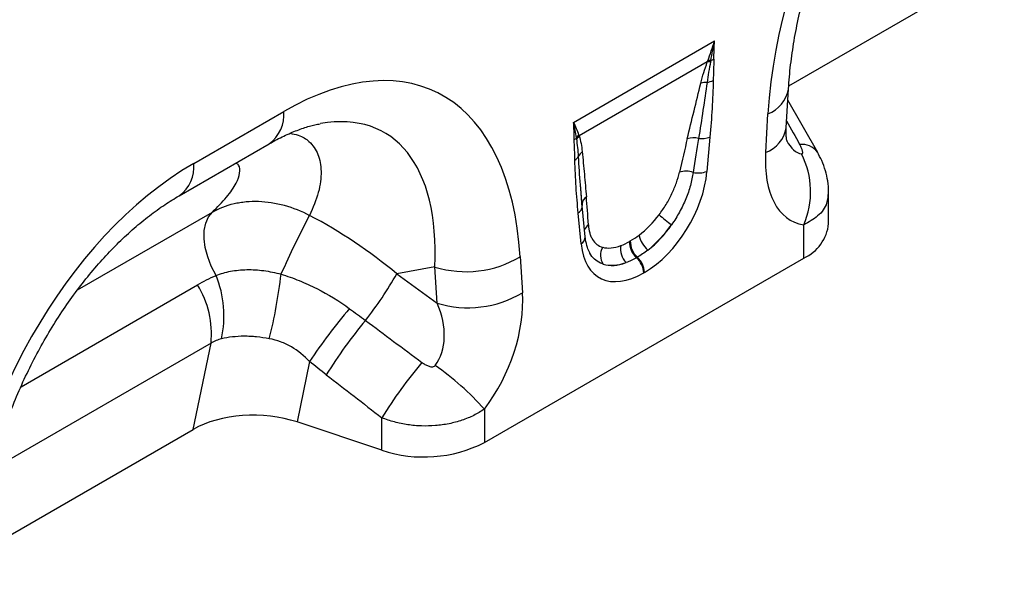
# Model space of a CAD drawing. Units: millimetres. Extents: x 3475 to 5321, y 3489 to 4497.
# Drawn here: x 4871 to 5010, y 3655 to 3734 of the extents above; entities that cross this region are included whole.
import ezdxf

# ---------------------------------------------------------------- set-up
doc = ezdxf.new("R2010")
doc.units = ezdxf.units.MM
doc.layers.add('3003510', color=7, linetype='Continuous')

# ---------------------------------------------------------------- blocks, each defined once
blk = doc.blocks.new('1250146_002_ISO_view')
for p, q in [((114.05, -162.28), (144.42, -144.75)), ((83.63, -167.44), (103.57, -155.93)), ((102.54, -158.9), (84.44, -169.35)), ((113.7, -168.19), (114.02, -162.72)), ((118.15, -171.72), (113.93, -164.28)), ((29.96, -173.24), (42.69, -165.9)), ((110.79, -171.69), (111.11, -166.22)), ((102.91, -169.51), (102.49, -174.38)), ((27.89, -177.82), (40.62, -170.47)), ((118.11, -171.65), (118.15, -171.72)), ((84.86, -179.49), (84.66, -176.77)), ((84.87, -179.2), (84.66, -176.77)), ((119.68, -181.76), (119.68, -177.4)), ((85.29, -183.63), (84.87, -179.25)), ((13.54, -191.12), (32.59, -180.13)), ((84.72, -184.64), (84.3, -180.26)), ((116.17, -186.66), (116.17, -181.94)), ((91.55, -184.27), (91.66, -184.21)), ((76.09, -186.43), (76.41, -191.53)), ((71.04, -212.71), (116.17, -186.66)), ((92.65, -186.52), (92.55, -186.58)), ((64.04, -187.89), (58.65, -188.86)), ((58.65, -188.86), (64.36, -192.99)), ((64.36, -192.99), (64.04, -187.89)), ((93.65, -188.66), (93.55, -188.72)), ((5.55, -204.82), (30.48, -190.42)), ((32.4, -198.67), (1.44, -216.54)), ((29.87, -210.88), (32.4, -198.67)), ((46.32, -201.27), (44.56, -209.81)), ((71.04, -207.99), (71.04, -212.71)), ((56.55, -213.81), (44.56, -209.81)), ((56.55, -213.81), (56.55, -209.22)), ((-0.5, -228.41), (29.87, -210.88))]:
    blk.add_line(p, q)
at = {"flags": 128}
for points in [[(84.86, -178.96), (84.86, -179.04), (84.87, -179.2)], [(33.11, -189.09), (32.44, -187.8), (31.93, -186.48), (31.58, -185.16), (31.42, -183.9), (31.44, -182.73), (31.65, -181.68), (32.04, -180.81), (32.59, -180.13)]]:
    blk.add_lwpolyline(points, dxfattribs=at)
for centre, radius, start, end in [((102.37, -156.52), 2.27, 287.011, 298.8728), ((102.88, -160.91), 2.04, 86.7616, 99.6171), ((102.96, -160.7), 2.02, 87.9992, 100.1118), ((102.37, -164.13), 2.35, 86.8987, 108.3448), ((102.16, -159.2), 2.6, 277.4836, 297.843), ((109.52, -161.94), 4.57, 290.3338, 350.0463), ((37.66, -166.38), 5.05, 305.8415, 5.4707), ((109.2, -167.41), 4.57, 290.3266, 350.1221), ((82.96, -168.56), 1.54, 300.195, 315.7195), ((85.72, -170.65), 1.95, 132.9003, 148.4792), ((85.76, -170.77), 1.94, 132.9979, 149.7719), ((100.57, -172.51), 2.89, 75.2445, 107.2543), ((101.73, -166.59), 3.15, 262.1838, 291.8637), ((115.93, -173.26), 2.71, 36.3275, 97.0373), ((83.21, -171.67), 1.27, 298.8812, 332.2606), ((85.79, -172.83), 1.55, 126.7762, 158.8814), ((105.32, -177.24), 11.82, 336.558, 26.8291), ((24.93, -173.72), 5.06, 305.9925, 5.458), ((99.54, -177.38), 3.03, 70.7656, 108.0732), ((101.28, -171.29), 3.31, 257.0692, 291.3381), ((86.22, -179.11), 1.37, 124.495, 173.5534), ((83.61, -179.16), 1.29, 301.9836, 345.1666), ((174.62, -247.92), 144.9, 152.3088, 155.9645), ((109.29, -165.42), 20.28, 228.0278, 234.4219), ((86.55, -183.11), 1.43, 124.6114, 160.6426), ((113.63, -181.12), 6.09, 294.6648, 354.0151), ((84.13, -183.63), 1.16, 300.302, 0.1383), ((96.48, -182.7), 3.64, 190.6537, 230.1704), ((92.98, -185.38), 2.7, 168.9622, 224.7767), ((94.59, -184.33), 3.04, 178.9841, 227.746), ((94.7, -184.27), 3.04, 178.9841, 227.746), ((68.43, -173.65), 14.91, 252.8659, 300.9271), ((89.61, -186.23), 2.17, 148.9642, 215.4825), ((90.42, -188.88), 3.13, 2.9263, 47.2595), ((90.53, -188.82), 3.13, 2.9263, 47.2595), ((19.15, -194.81), 15.08, 347.603, 22.2973), ((-25.38, -181.34), 68.09, 345.7998, 353.6189), ((11.13, -161.72), 54.73, 321.9591, 330.2701), ((19.3, -197.37), 13.16, 354.3334, 31.8621), ((68.75, -178.75), 14.91, 252.8659, 300.9271), ((110.4, -243.82), 76.92, 139.4169, 146.4128), ((105.04, -237.92), 66.22, 140.1043, 148.3146), ((112.96, -243.99), 66.27, 139.9964, 148.353), ((40.71, -235.24), 40.77, 41.9325, 55.0623), ((62.48, -195.96), 18.81, 251.6309, 297.0615)]:
    blk.add_arc(centre, radius, start, end)
for centre, major_axis, ratio, start_param, end_param in [((148.71, -153.72), (20.73, 49.67), 0.634291, 0.693409, 2.075322), ((38.49, -217.35), (25.59, 54.26), 0.5105, 5.535633, 6.917546), ((31.42, -213.26), (25.47, 44.38), 0.460769, 5.556515, 6.649319), ((259.66, -422.51), (-283.74, 508.59), 0.006071, 1.041608, 1.049145), ((98.27, -188.69), (5.9, 31.87), 0.077241, 0.948423, 1.123576), ((99.68, -189.67), (4.36, 32.66), 0.039256, 0.918472, 1.093624), ((116.97, -159.17), (0.95, 12.75), 0.375545, 2.619329, 3.108608), ((124.04, -163.25), (9.56, 18.12), 0.509574, 2.299615, 3.310017), ((34.16, -219.85), (20.73, 49.67), 0.634291, 0.693409, 2.075322), ((93.08, -178), (6.43, 11.3), 0.613532, 3.95002, 5.355551), ((83.29, -197.34), (0.1, 28.53), 0.099633, 5.283356, 5.458508), ((36.22, -212.4), (39.35, -29.14), 0.661228, 1.488548, 1.793436), ((92.1, -177.31), (5.25, 7.34), 0.533566, 4.194631, 4.659142), ((91.67, -177.18), (5.36, 9.61), 0.676473, 4.129578, 4.594088), ((93.51, -178.29), (6.24, 9.08), 0.485622, 4.181798, 4.646309), ((94.12, -177.4), (6.85, 12), 0.543315, 2.485339, 3.89087), ((92.43, -177.12), (5.4, 7.64), 0.496268, 3.312056, 3.776567), ((92.71, -176.58), (5.23, 10.75), 0.53255, 3.203024, 3.667535), ((93.83, -178.1), (7, 8.86), 0.507282, 3.337308, 3.801818), ((63.16, -198.4), (8.07, 16.25), 0.650027, 4.428332, 5.438734), ((56.09, -194.32), (-7.15, 8.36), 0.708183, 3.293487, 4.303889), ((321.79, -386.65), (511.46, -377.12), 0.009, 4.168532, 4.186717), ((316.79, -391.65), (506.67, -382.31), 0.020246, 4.170149, 4.188333), ((38.56, -215.81), (12.15, -0.15), 0.572463, 1.061186, 2.374251)]:
    blk.add_ellipse(centre, major_axis=major_axis, ratio=ratio, start_param=start_param, end_param=end_param)
for points, knots in [([(114.02, -162.72), (114.06, -162.15), (114.17, -160.48), (114.51, -157.63), (115.09, -154.19), (115.87, -150.72), (116.83, -147.27), (117.97, -143.85), (119.27, -140.49), (120.71, -137.22), (122.3, -134.06), (124.01, -131.02), (125.83, -128.12), (127.75, -125.38), (129.75, -122.81), (131.82, -120.43), (133.93, -118.24), (136.08, -116.25), (138.25, -114.48), (140.38, -112.93), (141.77, -112.1), (142.44, -111.69)], [0, 0, 0, 0, 0.032371, 0.094424, 0.155409, 0.215247, 0.27389, 0.331315, 0.387529, 0.442564, 0.496484, 0.549375, 0.601348, 0.652533, 0.703078, 0.753143, 0.8029, 0.85253, 0.902222, 0.95211, 1, 1, 1, 1]), ([(103.47, -158.5), (103.46, -159), (103.44, -159.5), (103.4, -160.5), (103.39, -161), (103.38, -161.5)], [0, 0, 0, 0, 0.5, 0.5, 1, 1, 1, 1]), ([(101.63, -161.9), (101.76, -161.4), (101.89, -160.91), (102.19, -159.91), (102.36, -159.41), (102.54, -158.9)], [0, 0, 0, 0, 0.5, 0.5, 1, 1, 1, 1]), ([(103, -158.87), (102.9, -159.36), (102.81, -159.85), (102.64, -160.82), (102.57, -161.3), (102.5, -161.78)], [0, 0, 0, 0, 0.5, 0.5, 1, 1, 1, 1]), ([(99.71, -169.75), (100.03, -168.44), (100.34, -167.13), (100.98, -164.52), (101.3, -163.21), (101.63, -161.9)], [0, 0, 0, 0, 0.5, 0.5, 1, 1, 1, 1]), ([(102.5, -161.78), (102.32, -163.09), (102.13, -164.41), (101.73, -167.06), (101.52, -168.38), (101.3, -169.71)], [0, 0, 0, 0, 0.5, 0.5, 1, 1, 1, 1]), ([(103.38, -161.5), (103.35, -162.81), (103.29, -164.14), (103.13, -166.81), (103.02, -168.16), (102.91, -169.51)], [0, 0, 0, 0, 0.5, 0.5, 1, 1, 1, 1]), ([(40.62, -170.47), (40.98, -170.27), (42.02, -169.68), (43.67, -168.9), (45.47, -168.22), (46.87, -167.81), (47.59, -167.69), (47.83, -167.65)], [0, 0, 0, 0, 0.1348409, 0.3847627, 0.6308214, 0.875314, 1, 1, 1, 1]), ([(113.81, -170.14), (113.81, -170.15), (113.83, -170.19), (113.76, -169.98), (113.7, -169.48), (113.67, -168.82), (113.69, -168.35), (113.7, -168.19)], [0, 0, 0, 0, 0.059285, 0.32142, 0.587984, 0.86724, 1, 1, 1, 1]), ([(43.55, -168.99), (43.96, -169.06), (45.04, -169.24), (46.46, -170.2), (47.65, -171.89), (48.08, -174.38), (47.73, -177.33), (46.79, -179.5), (46.32, -180.59)], [0, 0, 0, 0, 0.085223, 0.225748, 0.408168, 0.595419, 0.795881, 1, 1, 1, 1]), ([(84.44, -169.35), (84.54, -169.69), (84.62, -170.05), (84.76, -170.8), (84.82, -171.18), (84.86, -171.58)], [0, 0, 0, 0, 0.5, 0.5, 1, 1, 1, 1]), ([(83.83, -172.79), (83.82, -172.3), (83.8, -171.82), (83.77, -170.86), (83.74, -170.38), (83.74, -169.89)], [0, 0, 0, 0, 0.5, 0.5, 1, 1, 1, 1]), ([(84.34, -172.27), (84.31, -171.84), (84.28, -171.42), (84.19, -170.6), (84.14, -170.19), (84.09, -169.79)], [0, 0, 0, 0, 0.5, 0.5, 1, 1, 1, 1]), ([(115.87, -171.9), (115.92, -171.91), (115.96, -171.9), (116.01, -171.84), (116.02, -171.79), (116.03, -171.68), (116.02, -171.63), (116, -171.5), (115.98, -171.44), (115.92, -171.25), (115.86, -171.11), (115.74, -170.84), (115.67, -170.7), (115.59, -170.57)], [0, 0, 0, 0, 0.125, 0.125, 0.25, 0.25, 0.375, 0.375, 0.5, 0.5, 0.75, 0.75, 1, 1, 1, 1]), ([(84.66, -176.77), (84.64, -176.61), (84.51, -175.12), (84.42, -173.61), (84.34, -172.27)], [0, 0, 0, 0, 0.111216, 1, 1, 1, 1]), ([(84.86, -171.58), (84.97, -172.64), (85.06, -173.71), (85.26, -175.84), (85.35, -176.91), (85.45, -177.98)], [0, 0, 0, 0, 0.5, 0.5, 1, 1, 1, 1]), ([(119.68, -177.39), (119.68, -177.36), (119.71, -176.8), (119.58, -175.75), (119.26, -174.26), (118.77, -172.89), (118.31, -172.05), (118.1, -171.66)], [0, 0, 0, 0, 0.0167275, 0.276796, 0.5233713, 0.7808051, 1, 1, 1, 1]), ([(32.59, -180.13), (33.29, -179.42), (34.7, -178.02), (35.99, -176.12), (36.53, -174.58), (36.49, -173.6), (36.06, -173.28), (35.93, -173.18)], [0, 0, 0, 0, 0.251999, 0.503628, 0.704841, 0.905628, 1, 1, 1, 1]), ([(84.3, -180.26), (84.18, -179.04), (84.08, -177.81), (83.91, -175.32), (83.85, -174.07), (83.83, -172.79)], [0, 0, 0, 0, 0.5, 0.5, 1, 1, 1, 1]), ([(95.73, -180.5), (96.09, -180.03), (96.41, -179.54), (96.87, -178.8), (97.01, -178.55), (97.29, -178.04), (97.42, -177.78), (97.78, -177.01), (97.99, -176.5), (98.35, -175.49), (98.49, -174.99), (98.6, -174.5)], [0, 0, 0, 0, 0.25, 0.25, 0.375, 0.375, 0.5, 0.5, 0.75, 0.75, 1, 1, 1, 1]), ([(100.54, -174.52), (100.45, -175.12), (100.32, -175.74), (99.98, -176.99), (99.76, -177.61), (99.37, -178.56), (99.23, -178.88), (98.93, -179.51), (98.77, -179.82), (98.27, -180.74), (97.9, -181.34), (97.49, -181.92)], [0, 0, 0, 0, 0.25, 0.25, 0.5, 0.5, 0.625, 0.625, 0.75, 0.75, 1, 1, 1, 1]), ([(-0.53, -228.85), (-0.49, -228.28), (-0.38, -226.61), (-0.05, -223.76), (0.54, -220.32), (1.32, -216.85), (2.28, -213.4), (3.42, -209.98), (4.71, -206.62), (6.16, -203.35), (7.75, -200.19), (9.46, -197.15), (11.28, -194.25), (13.2, -191.51), (15.2, -188.94), (17.27, -186.56), (19.38, -184.37), (21.53, -182.38), (23.7, -180.61), (25.83, -179.06), (27.21, -178.23), (27.89, -177.82)], [0, 0, 0, 0, 0.032371, 0.094424, 0.155409, 0.215247, 0.27389, 0.331315, 0.387529, 0.442564, 0.496484, 0.549375, 0.601348, 0.652533, 0.703078, 0.753143, 0.8029, 0.85253, 0.902222, 0.95211, 1, 1, 1, 1]), ([(119.61, -177.39), (119.59, -177.89), (119.52, -179.09), (118.34, -180.72), (116.87, -181.54), (116.17, -181.94)], [0, 0, 0, 0, 0.273658, 0.653653, 1, 1, 1, 1]), ([(32.59, -180.13), (33.53, -179.58), (34.55, -179.18), (35.92, -178.86), (36.19, -178.81), (36.76, -178.72), (37.05, -178.68), (37.93, -178.6), (38.52, -178.58), (39.71, -178.62), (40.31, -178.68), (41.53, -178.87), (42.15, -179), (43.97, -179.51), (45.16, -179.98), (46.32, -180.59)], [0, 0, 0, 0, 0.25, 0.25, 0.3125, 0.3125, 0.375, 0.375, 0.5, 0.5, 0.625, 0.625, 0.75, 0.75, 1, 1, 1, 1]), ([(85.74, -181.93), (85.76, -182.34), (85.82, -182.72), (85.97, -183.24), (86.02, -183.4), (86.16, -183.72), (86.23, -183.86), (86.49, -184.28), (86.69, -184.51), (87.17, -184.88), (87.44, -185.02), (87.75, -185.11)], [0, 0, 0, 0, 0.25, 0.25, 0.375, 0.375, 0.5, 0.5, 0.75, 0.75, 1, 1, 1, 1]), ([(85.93, -185.87), (85.81, -185.64), (85.56, -185.13), (85.37, -184.3), (85.31, -183.75), (85.29, -183.63)], [0, 0, 0, 0, 0.406108, 0.86654, 1, 1, 1, 1]), ([(87.84, -187.49), (87.71, -187.44), (86.94, -187.14), (86.24, -186.62), (85.94, -185.89), (85.94, -185.87)], [0, 0, 0, 0, 0.168436, 0.982428, 1, 1, 1, 1]), ([(33.11, -189.09), (33.76, -188.83), (34.44, -188.64), (35.53, -188.43), (35.9, -188.38), (36.67, -188.3), (37.06, -188.28), (37.85, -188.26), (38.25, -188.27), (39.05, -188.32), (39.45, -188.36), (40.66, -188.52), (41.47, -188.69), (42.29, -188.9)], [0, 0, 0, 0, 0.25, 0.25, 0.375, 0.375, 0.5, 0.5, 0.625, 0.625, 0.75, 0.75, 1, 1, 1, 1]), ([(42.29, -188.9), (43.16, -189.17), (44.01, -189.48), (45.7, -190.16), (46.54, -190.54), (48.97, -191.77), (50.52, -192.72), (51.98, -193.79)], [0, 0, 0, 0, 0.25, 0.25, 0.5, 0.5, 1, 1, 1, 1]), ([(40.63, -198.04), (40.02, -197.93), (39.42, -197.84), (38.53, -197.75), (38.24, -197.73), (37.65, -197.7), (37.36, -197.69), (36.5, -197.69), (35.95, -197.73), (34.89, -197.85), (34.37, -197.93), (33.88, -198.05)], [0, 0, 0, 0, 0.25, 0.25, 0.375, 0.375, 0.5, 0.5, 0.75, 0.75, 1, 1, 1, 1]), ([(46.32, -201.27), (45.56, -200.45), (44.71, -199.74), (43.27, -198.91), (42.76, -198.67), (41.71, -198.29), (41.18, -198.14), (40.63, -198.04)], [0, 0, 0, 0, 0.5, 0.5, 0.75, 0.75, 1, 1, 1, 1]), ([(62.2, -201.39), (62.34, -201.49), (62.48, -201.59), (62.78, -201.76), (62.93, -201.83), (63.25, -201.95), (63.42, -202), (63.68, -202), (63.77, -201.99), (63.93, -201.94), (64, -201.88), (64.05, -201.82)], [0, 0, 0, 0, 0.25, 0.25, 0.5, 0.5, 0.75, 0.75, 0.875, 0.875, 1, 1, 1, 1]), ([(71.04, -207.99), (70.57, -208.32), (70.07, -208.61), (69.01, -209.14), (68.44, -209.37), (67.57, -209.67), (67.27, -209.76), (66.66, -209.92), (66.35, -210), (65.4, -210.19), (64.76, -210.28), (63.47, -210.38), (62.8, -210.4), (61.5, -210.36), (60.85, -210.3), (59.89, -210.16), (59.57, -210.1), (58.93, -209.97), (58.62, -209.89), (57.71, -209.65), (57.12, -209.45), (56.55, -209.22)], [0, 0, 0, 0, 0.125, 0.125, 0.25, 0.25, 0.3125, 0.3125, 0.375, 0.375, 0.5, 0.5, 0.625, 0.625, 0.75, 0.75, 0.8125, 0.8125, 0.875, 0.875, 1, 1, 1, 1])]:
    blk.add_open_spline(points, degree=3, knots=knots)
for points in [[(102.61, -158.72), (102.94, -157.81), (103.26, -156.88), (103.57, -155.93)], [(103.03, -158.68), (103.21, -157.78), (103.38, -156.87), (103.57, -155.93)], [(103.47, -158.5), (103.48, -157.66), (103.51, -156.8), (103.57, -155.93)], [(102.54, -158.9), (102.56, -158.84), (102.59, -158.78), (102.61, -158.72)], [(103.03, -158.68), (103.02, -158.75), (103.01, -158.81), (103, -158.87)], [(83.74, -169.89), (83.73, -169.06), (83.7, -168.24), (83.63, -167.44)], [(84.06, -169.64), (83.96, -168.89), (83.82, -168.16), (83.63, -167.44)], [(84.4, -169.23), (84.2, -168.63), (83.95, -168.03), (83.63, -167.44)], [(84.09, -169.79), (84.08, -169.74), (84.07, -169.69), (84.06, -169.64)], [(84.4, -169.23), (84.41, -169.27), (84.43, -169.31), (84.44, -169.35)], [(91.66, -184.21), (92.07, -183.97), (92.49, -183.69), (92.9, -183.38)], [(90.33, -184.86), (90.73, -184.71), (91.14, -184.51), (91.55, -184.27)], [(94.15, -185.5), (93.65, -185.89), (93.15, -186.23), (92.65, -186.52)], [(92.55, -186.58), (92.04, -186.87), (91.55, -187.1), (91.06, -187.28)], [(30.48, -190.42), (31.33, -189.93), (32.21, -189.49), (33.11, -189.09)], [(51.98, -193.79), (52.74, -194.34), (53.49, -194.89), (54.23, -195.45)], [(33.88, -198.05), (33.37, -198.18), (32.87, -198.38), (32.4, -198.67)], [(48.69, -203.14), (47.89, -202.52), (47.11, -201.9), (46.32, -201.27)]]:
    blk.add_open_spline(points, degree=3)

msp = doc.modelspace()

# ---------------------------------------------------------------- block references
at = {"layer": '3003510'}
msp.add_blockref('1250146_002_ISO_view', (4865.84, 3887.04), dxfattribs=at)

doc.saveas('drawing.dxf')
